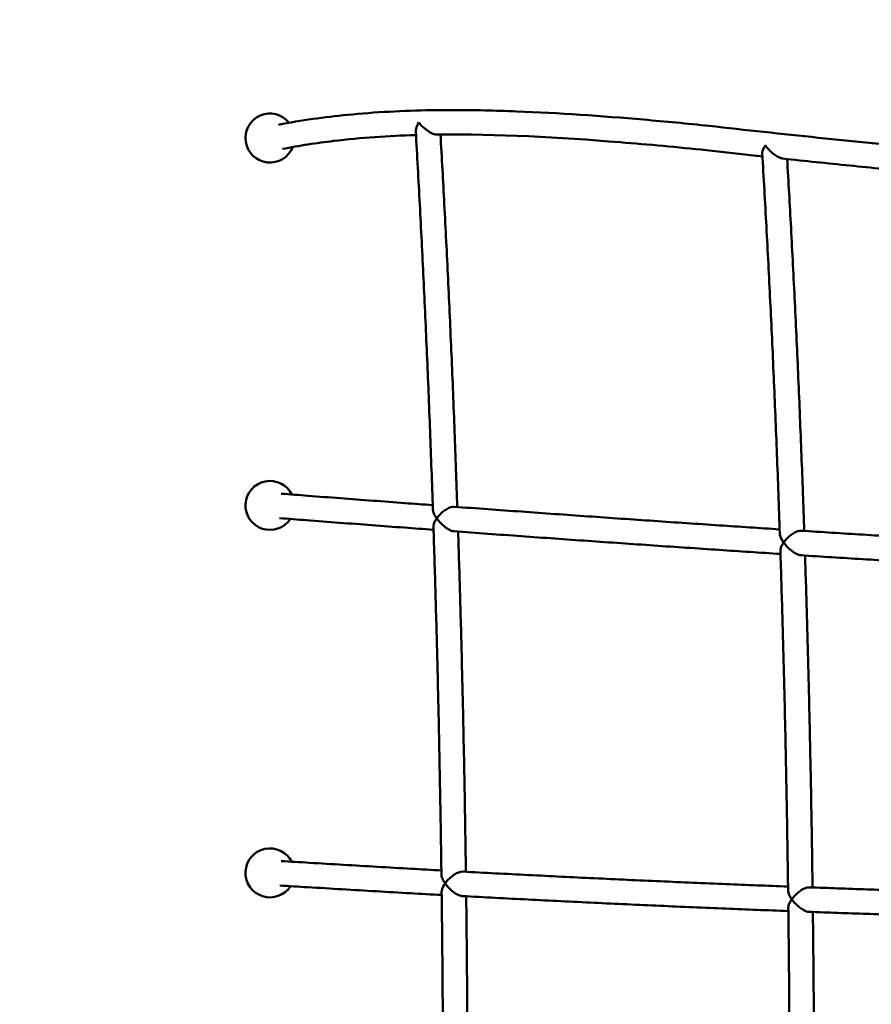
# Model space of a CAD drawing. Units: millimetres. Extents: x -8930 to 9301, y -9081 to 9393.
# Drawn here: x -1675 to -980, y 4569 to 5373 of the extents above; entities that cross this region are included whole.
import ezdxf

# ---------------------------------------------------------------- set-up
doc = ezdxf.new("R2010")
doc.units = ezdxf.units.MM
doc.header["$LTSCALE"] = 0.75
doc.linetypes.add('PHANTOM2', pattern=[31.75, 15.875, -3.175, 3.175, -3.175, 3.175, -3.175])
doc.layers.add('Reference', color=7, linetype='PHANTOM2', lineweight=25)
doc.layers.add('Visible', color=7, linetype='Continuous', lineweight=50)

msp = doc.modelspace()

# ---------------------------------------------------------------- linework, layer by layer
at = {"layer": 'Reference'}
msp.add_ellipse((1051.44, 155.73, -1216.57), major_axis=(-9981.65, 0), ratio=0.852951, start_param=3.749483, end_param=8.816887, dxfattribs=at)
at = {"layer": 'Visible', "extrusion": (-4.92677e-31, 9.56629e-31, -1)}
msp.add_arc((1470.64, 5276.46, 1201.09), 20, 201.46619, 141.43815, dxfattribs=at)
at = {"layer": 'Visible', "extrusion": (-0.704885, 0.079207, -0.704885)}
msp.add_arc((-5119.13, 601.34, 1792.94), 10, 179.66017, 180, dxfattribs=at)
at = {"layer": 'Visible', "extrusion": (-4.46737e-31, 1.00481e-30, -1)}
msp.add_arc((1470.64, 4976.46, 1201.09), 20, 213.48005, 153.47122, dxfattribs=at)
at = {"layer": 'Visible', "extrusion": (-4.96456e-31, 9.77023e-31, -1)}
msp.add_arc((1470.64, 4676.46, 1201.09), 20, 212.80699, 152.80141, dxfattribs=at)
at = {"layer": 'Visible'}
for points, knots in [([(-1463.78, 5287.29, -1185.74), (-1445.03, 5290.94, -1167.35), (-1426.21, 5293.54, -1148.82), (-1384.61, 5297.66, -1107.82), (-1361.81, 5298.8, -1085.29), (-1333.22, 5299.27, -1056.98), (-1327.4, 5299.31, -1051.21), (-1304.11, 5299.31, -1028.13), (-1286.66, 5298.91, -1010.8), (-1234.67, 5296.89, -959.14), (-1200.17, 5294.49, -924.78), (-1147.91, 5289.96, -872.71), (-1130.12, 5288.25, -854.97), (-1112.33, 5286.4, -837.23)], [0.734083, 0.734083, 0.734083, 0.734083, 8.686757, 8.686757, 18.299905, 18.299905, 20.75891, 20.75891, 28.136588, 28.136588, 42.755834, 42.755834, 50.310913, 50.310913, 50.310913, 50.310913]), ([(-1351.64, 5281.93, -1065.52), (-1351.68, 5282.56, -1064.68), (-1351.6, 5283.28, -1063.84), (-1351.05, 5285.59, -1061.43), (-1350.26, 5287.33, -1059.98), (-1349.12, 5289.11, -1058.84), (-1349.11, 5289.11, -1058.84), (-1349.11, 5289.12, -1058.83)], [2.7269361, 2.7269361, 2.7269361, 2.7269361, 3.0307666, 3.0307666, 3.6312954, 3.6312954, 3.6329122, 3.6329122, 3.6329122, 3.6329122]), ([(-1349.11, 5289.12, -1058.83), (-1349.11, 5289.11, -1058.83), (-1349.1, 5289.11, -1058.83), (-1347.76, 5287.38, -1057.48), (-1346.12, 5285.69, -1056.49), (-1342.89, 5282.97, -1055.51), (-1341.39, 5281.92, -1055.37), (-1338.88, 5280.5, -1055.69), (-1337.81, 5280, -1055.99), (-1335.95, 5279.41, -1056.92), (-1335.19, 5279.26, -1057.46), (-1334.44, 5279.24, -1058.18), (-1334.38, 5279.24, -1058.24), (-1334.32, 5279.24, -1058.3)], [-0.00207, -0.00207, -0.00207, -0.00207, 0, 0, 0.768517, 0.768517, 1.394702, 1.394702, 1.845954, 1.845954, 2.20208, 2.20208, 2.2345, 2.2345, 2.2345, 2.2345]), ([(384.36, 5277.54, 661.97), (359.3, 5273.82, 636.84), (333.98, 5270.3, 611.46), (263.56, 5261.2, 540.87), (217.93, 5256.07, 495.13), (125.02, 5247.19, 401.99), (77.73, 5243.45, 354.59), (-18.64, 5237.46, 258), (-67.71, 5235.22, 208.82), (-167.76, 5232.33, 108.56), (-218.72, 5231.67, 57.48), (-322.56, 5231.95, -46.55), (-375.42, 5232.87, -99.51), (-482.94, 5236.22, -207.2), (-537.58, 5238.64, -261.93), (-648.5, 5244.82, -373), (-704.77, 5248.59, -429.33), (-818.78, 5257.36, -543.48), (-876.52, 5262.37, -601.28), (-993.38, 5273.52, -718.26), (-1052.5, 5279.68, -777.43), (-1112.29, 5286.4, -837.27)], [0.0429776, 0.0429776, 0.0429776, 0.0429776, 0.1, 0.1, 0.2, 0.2, 0.3, 0.3, 0.4, 0.4, 0.5, 0.5, 0.6, 0.6, 0.7, 0.7, 0.8, 0.8, 0.9, 0.9, 1, 1, 1, 1]), ([(-1351.47, 5278.88, -1075.63), (-1373.9, 5278.22, -1098.31), (-1396.31, 5276.72, -1121.01), (-1432.63, 5272.4, -1157.9), (-1446.62, 5270.27, -1172.12), (-1460.53, 5267.55, -1186.31)], [0.43389, 0.43389, 0.43389, 0.43389, 10.004631, 10.004631, 16.019363, 16.019363, 16.019363, 16.019363]), ([(-1351.64, 5281.93, -1065.52), (-1350.51, 5262.21, -1064.39), (-1349.41, 5242.33, -1063.29), (-1347.3, 5202.21, -1061.18), (-1346.29, 5181.99, -1060.17), (-1344.34, 5141.2, -1058.22), (-1343.41, 5120.64, -1057.29), (-1341.63, 5079.17, -1055.5), (-1340.78, 5058.26, -1054.65), (-1339.16, 5016.09, -1053.03), (-1338.39, 4994.82, -1052.27), (-1337.67, 4973.38, -1051.55)], [0.004437, 0.004437, 0.004437, 0.004437, 0.0441416, 0.0441416, 0.0838462, 0.0838462, 0.1235508, 0.1235508, 0.1632554, 0.1632554, 0.20296, 0.20296, 0.20296, 0.20296]), ([(-1114.48, 5266.52, -837.32), (-1137.96, 5268.96, -860.86), (-1161.44, 5271.15, -884.42), (-1234.73, 5277.03, -957.98), (-1284.59, 5279.84, -1008.09), (-1334.32, 5279.24, -1058.3)], [0, 0, 0, 0, 10.000318, 10.000318, 31.200967, 31.200967, 31.200967, 31.200967]), ([(-1331.45, 5279.27, -1065.3), (-1330.38, 5260.42, -1064.23), (-1329.34, 5241.43, -1063.19), (-1327.27, 5202.16, -1061.13), (-1326.26, 5181.87, -1060.11), (-1324.31, 5140.96, -1058.17), (-1323.38, 5120.34, -1057.23), (-1321.59, 5078.74, -1055.45), (-1320.74, 5057.77, -1054.6), (-1319.16, 5016.32, -1053.02), (-1318.42, 4995.85, -1052.28), (-1317.72, 4975.22, -1051.58)], [0.0069898, 0.0069898, 0.0069898, 0.0069898, 0.0448276, 0.0448276, 0.0845784, 0.0845784, 0.1243292, 0.1243292, 0.1640801, 0.1640801, 0.2022399, 0.2022399, 0.2022399, 0.2022399]), ([(-1068.68, 5261.47, -791.47), (-1071.08, 5261.73, -793.87), (-1073.48, 5261.99, -796.27), (-1079.1, 5262.6, -801.88), (-1082.31, 5262.95, -805.09), (-1088.74, 5263.66, -811.52), (-1091.96, 5264.01, -814.73), (-1098.4, 5264.72, -821.17), (-1101.62, 5265.08, -824.39), (-1108.07, 5265.8, -830.83), (-1111.3, 5266.16, -834.05), (-1114.52, 5266.52, -837.27)], [0.97441169, 0.97441169, 0.97441169, 0.97441169, 0.97844506, 0.97844506, 0.9838338, 0.9838338, 0.98922253, 0.98922253, 0.99461127, 0.99461127, 1, 1, 1, 1]), ([(-1068.82, 5263.9, -782.7), (-1068.85, 5264.35, -782.04), (-1068.81, 5264.84, -781.4), (-1068.55, 5266.12, -779.85), (-1068.26, 5266.96, -778.98), (-1067.44, 5268.68, -777.37), (-1066.91, 5269.59, -776.63), (-1066.27, 5270.5, -776), (-1066.27, 5270.5, -775.99), (-1066.27, 5270.5, -775.99)], [2.86879, 2.86879, 2.86879, 2.86879, 3.136623, 3.136623, 3.545822, 3.545822, 3.969048, 3.969048, 3.971109, 3.971109, 3.971109, 3.971109]), ([(-1066.27, 5270.5, -775.99), (-1066.26, 5270.5, -775.99), (-1066.26, 5270.49, -775.98), (-1065.35, 5269.22, -775.08), (-1064.29, 5267.94, -774.31), (-1062.01, 5265.55, -773.19), (-1060.78, 5264.42, -772.8), (-1058.37, 5262.53, -772.52), (-1057.18, 5261.73, -772.56), (-1055.12, 5260.61, -773.03), (-1054.25, 5260.23, -773.36), (-1052.92, 5259.83, -774.12), (-1052.45, 5259.73, -774.44), (-1052.01, 5259.68, -774.82)], [-0.002179, -0.002179, -0.002179, -0.002179, 0, 0, 0.541204, 0.541204, 1.045588, 1.045588, 1.468338, 1.468338, 1.770886, 1.770886, 1.948016, 1.948016, 1.948016, 1.948016]), ([(-1068.82, 5263.9, -782.7), (-1067.65, 5244.17, -781.53), (-1066.53, 5224.25, -780.41), (-1064.36, 5184.03, -778.24), (-1063.32, 5163.74, -777.2), (-1061.32, 5122.77, -775.2), (-1060.36, 5102.1, -774.24), (-1058.54, 5060.37, -772.42), (-1057.67, 5039.31, -771.55), (-1056.03, 4996.8, -769.9), (-1055.25, 4975.35, -769.13), (-1054.52, 4953.69, -768.39)], [0.0041409, 0.0041409, 0.0041409, 0.0041409, 0.044899, 0.044899, 0.0856572, 0.0856572, 0.1264154, 0.1264154, 0.1671736, 0.1671736, 0.2079318, 0.2079318, 0.2079318, 0.2079318]), ([(-786.3, 5234.83, -509.37), (-803.02, 5236.16, -526.07), (-819.79, 5237.55, -542.83), (-854.32, 5240.48, -577.32), (-872.07, 5242.05, -595.05), (-907.71, 5245.28, -630.66), (-925.6, 5246.95, -648.53), (-961.5, 5250.4, -684.39), (-979.51, 5252.18, -702.39), (-1015.66, 5255.85, -738.51), (-1033.81, 5257.74, -756.63), (-1052.01, 5259.68, -774.82)], [0.8133925, 0.8133925, 0.8133925, 0.8133925, 0.8425478, 0.8425478, 0.8731789, 0.8731789, 0.90381, 0.90381, 0.9344411, 0.9344411, 0.9650722, 0.9650722, 0.9650722, 0.9650722]), ([(-1048.52, 5259.31, -782.36), (-1047.43, 5240.74, -781.28), (-1046.37, 5222.01, -780.22), (-1044.28, 5183.04, -778.13), (-1043.24, 5162.77, -777.1), (-1041.25, 5121.86, -775.11), (-1040.3, 5101.22, -774.16), (-1038.49, 5059.55, -772.35), (-1037.63, 5038.52, -771.49), (-1036.02, 4996.94, -769.88), (-1035.28, 4976.39, -769.14), (-1034.58, 4955.66, -768.44)], [0.008106, 0.008106, 0.008106, 0.008106, 0.0463114, 0.0463114, 0.0869239, 0.0869239, 0.1275364, 0.1275364, 0.1681489, 0.1681489, 0.2071189, 0.2071189, 0.2071189, 0.2071189]), ([(-1337.79, 4976.7, -1062.39), (-1345.36, 4977.26, -1069.97), (-1352.96, 4977.83, -1077.56), (-1369.28, 4979.04, -1093.9), (-1378.02, 4979.7, -1102.64), (-1395.54, 4981.02, -1120.16), (-1404.32, 4981.69, -1128.95), (-1421.93, 4983.03, -1146.56), (-1430.75, 4983.7, -1155.38), (-1446.88, 4984.94, -1171.51), (-1454.17, 4985.5, -1178.81), (-1461.49, 4986.07, -1186.12)], [0.95515523, 0.95515523, 0.95515523, 0.95515523, 0.96318739, 0.96318739, 0.97239054, 0.97239054, 0.98159369, 0.98159369, 0.99079685, 0.99079685, 0.99837585, 0.99837585, 0.99837585, 0.99837585]), ([(-1334.49, 4965.91, -1044.21), (-1334.49, 4965.91, -1044.22), (-1334.5, 4965.92, -1044.22), (-1335.61, 4967.51, -1045.34), (-1336.51, 4969.12, -1046.72), (-1337.44, 4971.65, -1049.34), (-1337.65, 4972.58, -1050.44), (-1337.67, 4973.38, -1051.54)], [-0.002105, -0.002105, -0.002105, -0.002105, 0, 0, 0.67149, 0.67149, 1.130869, 1.130869, 1.130869, 1.130869]), ([(-1320.66, 4975.42, -1044.52), (-1321.37, 4975.42, -1043.81), (-1322.17, 4975.28, -1043.22), (-1324.06, 4974.68, -1042.18), (-1325.13, 4974.17, -1041.82), (-1327.55, 4972.76, -1041.41), (-1328.93, 4971.75, -1041.46), (-1331.9, 4969.12, -1042.23), (-1333.35, 4967.51, -1043.07), (-1334.48, 4965.92, -1044.21), (-1334.49, 4965.91, -1044.21), (-1334.49, 4965.91, -1044.21)], [1.86146, 1.86146, 1.86146, 1.86146, 2.166475, 2.166475, 2.537437, 2.537437, 3.018314, 3.018314, 3.621288, 3.621288, 3.622986, 3.622986, 3.622986, 3.622986]), ([(-1320.3, 4975.41, -1044.9), (-1320.41, 4975.42, -1044.78), (-1320.52, 4975.42, -1044.66), (-1320.64, 4975.42, -1044.54), (-1320.65, 4975.42, -1044.53), (-1320.66, 4975.42, -1044.52)], [1.80899205, 1.80899205, 1.80899205, 1.80899205, 1.85820686, 1.85820686, 1.86146034, 1.86146034, 1.86146034, 1.86146034]), ([(-1054.63, 4956.96, -779.15), (-1071, 4958.03, -795.52), (-1087.45, 4959.11, -811.97), (-1121.62, 4961.39, -846.16), (-1139.36, 4962.6, -863.9), (-1175.03, 4965.04, -899.58), (-1192.96, 4966.28, -917.52), (-1229.01, 4968.82, -953.59), (-1247.14, 4970.11, -971.72), (-1283.58, 4972.73, -1008.16), (-1301.89, 4974.06, -1026.48), (-1320.3, 4975.41, -1044.9)], [0.85229833, 0.85229833, 0.85229833, 0.85229833, 0.87065486, 0.87065486, 0.89023285, 0.89023285, 0.90981084, 0.90981084, 0.92938883, 0.92938883, 0.94896682, 0.94896682, 0.94896682, 0.94896682]), ([(-1337.12, 4956.6, -1060.25), (-1345.04, 4957.18, -1068.16), (-1352.97, 4957.77, -1076.1), (-1369.74, 4959.02, -1092.86), (-1378.58, 4959.69, -1101.7), (-1396.29, 4961.02, -1119.41), (-1405.17, 4961.69, -1128.28), (-1422.98, 4963.05, -1146.08), (-1431.9, 4963.73, -1155), (-1448.14, 4964.98, -1171.24), (-1455.46, 4965.54, -1178.55), (-1462.79, 4966.11, -1185.88)], [0.95439816, 0.95439816, 0.95439816, 0.95439816, 0.96279082, 0.96279082, 0.97209312, 0.97209312, 0.98139541, 0.98139541, 0.99069771, 0.99069771, 0.99829219, 0.99829219, 0.99829219, 0.99829219]), ([(-1337.2, 4959.18, -1051.07), (-1337.22, 4959.78, -1050.19), (-1337.12, 4960.47, -1049.31), (-1336.48, 4962.69, -1046.8), (-1335.63, 4964.3, -1045.36), (-1334.5, 4965.9, -1044.22), (-1334.49, 4965.9, -1044.22), (-1334.49, 4965.91, -1044.21)], [2.707555, 2.707555, 2.707555, 2.707555, 3.0186607, 3.0186607, 3.6218859, 3.6218859, 3.623584, 3.623584, 3.623584, 3.623584]), ([(-1334.49, 4965.91, -1044.21), (-1334.49, 4965.9, -1044.21), (-1334.48, 4965.9, -1044.21), (-1333.18, 4964.05, -1042.91), (-1331.58, 4962.23, -1041.96), (-1328.41, 4959.33, -1041.04), (-1326.93, 4958.2, -1040.93), (-1324.47, 4956.7, -1041.28), (-1323.41, 4956.17, -1041.59), (-1321.67, 4955.56, -1042.48), (-1320.99, 4955.41, -1042.95), (-1320.37, 4955.36, -1043.5)], [-0.002105, -0.002105, -0.002105, -0.002105, 0, 0, 0.781347, 0.781347, 1.418952, 1.418952, 1.873563, 1.873563, 2.191192, 2.191192, 2.191192, 2.191192]), ([(-1337.2, 4959.18, -1051.07), (-1336.61, 4940.93, -1050.48), (-1336.04, 4922.55, -1049.91), (-1334.98, 4885.52, -1048.85), (-1334.48, 4866.88, -1048.35), (-1333.54, 4829.31, -1047.41), (-1333.11, 4810.39, -1046.98), (-1332.31, 4772.26, -1046.17), (-1331.94, 4753.06, -1045.81), (-1331.27, 4714.37, -1045.14), (-1330.97, 4694.88, -1044.84), (-1330.71, 4675.24, -1044.58)], [0.2117103, 0.2117103, 0.2117103, 0.2117103, 0.2453716, 0.2453716, 0.2790329, 0.2790329, 0.3126942, 0.3126942, 0.3463555, 0.3463555, 0.3800168, 0.3800168, 0.3800168, 0.3800168]), ([(-1053.96, 4936.88, -777.18), (-1070.55, 4937.95, -793.76), (-1087.22, 4939.05, -810.43), (-1121.63, 4941.35, -844.83), (-1139.37, 4942.55, -862.56), (-1175.05, 4944.99, -898.23), (-1192.99, 4946.24, -916.16), (-1229.06, 4948.77, -952.22), (-1247.19, 4950.06, -970.34), (-1283.64, 4952.68, -1006.78), (-1301.96, 4954.01, -1025.09), (-1320.37, 4955.36, -1043.5)], [0.8515632, 0.8515632, 0.8515632, 0.8515632, 0.8701625, 0.8701625, 0.88973993, 0.88973993, 0.90931737, 0.90931737, 0.9288948, 0.9288948, 0.94847223, 0.94847223, 0.94847223, 0.94847223]), ([(-1317.06, 4955.12, -1050.92), (-1316.51, 4937.97, -1050.37), (-1315.98, 4920.71, -1049.84), (-1314.95, 4884.83, -1048.81), (-1314.45, 4866.19, -1048.31), (-1313.52, 4828.65, -1047.38), (-1313.09, 4809.74, -1046.95), (-1312.29, 4771.64, -1046.15), (-1311.92, 4752.45, -1045.79), (-1311.28, 4714.67, -1045.14), (-1310.99, 4696.08, -1044.86), (-1310.74, 4677.37, -1044.6)], [0.2146006, 0.2146006, 0.2146006, 0.2146006, 0.2461483, 0.2461483, 0.2797314, 0.2797314, 0.3133145, 0.3133145, 0.3468976, 0.3468976, 0.3789567, 0.3789567, 0.3789567, 0.3789567]), ([(-1051.34, 4946.27, -761.06), (-1051.34, 4946.27, -761.07), (-1051.35, 4946.28, -761.07), (-1052.53, 4947.96, -762.26), (-1053.47, 4949.66, -763.74), (-1054.33, 4952.14, -766.39), (-1054.5, 4952.97, -767.39), (-1054.52, 4953.69, -768.39)], [-0.002097, -0.002097, -0.002097, -0.002097, 0, 0, 0.710717, 0.710717, 1.123604, 1.123604, 1.123604, 1.123604]), ([(-1037.51, 4955.84, -761.38), (-1037.52, 4955.84, -761.37), (-1037.52, 4955.84, -761.36), (-1038.22, 4955.84, -760.67), (-1039, 4955.7, -760.09), (-1040.75, 4955.15, -759.12), (-1041.72, 4954.71, -758.77), (-1043.9, 4953.49, -758.31), (-1045.1, 4952.65, -758.29), (-1047.2, 4950.92, -758.62), (-1048.14, 4950.04, -758.93), (-1049.86, 4948.21, -759.8), (-1050.65, 4947.24, -760.38), (-1051.33, 4946.28, -761.06), (-1051.34, 4946.27, -761.06), (-1051.34, 4946.27, -761.06)], [1.980558, 1.980558, 1.980558, 1.980558, 1.983802, 1.983802, 2.316076, 2.316076, 2.691561, 2.691561, 3.178289, 3.178289, 3.618737, 3.618737, 4.07695, 4.07695, 4.0791, 4.0791, 4.0791, 4.0791]), ([(-793.39, 4941.28, -517.8), (-808.29, 4942.09, -532.71), (-823.29, 4942.93, -547.71), (-854.54, 4944.69, -578.98), (-870.81, 4945.63, -595.26), (-903.56, 4947.55, -628.01), (-920.03, 4948.53, -644.49), (-953.17, 4950.54, -677.65), (-969.84, 4951.57, -694.32), (-1003.37, 4953.67, -727.87), (-1020.24, 4954.74, -744.74), (-1037.19, 4955.83, -761.7)], [0.75155201, 0.75155201, 0.75155201, 0.75155201, 0.7693738, 0.7693738, 0.78847168, 0.78847168, 0.80756956, 0.80756956, 0.82666744, 0.82666744, 0.84576532, 0.84576532, 0.84576532, 0.84576532]), ([(-1054.05, 4939.5, -767.92), (-1054.06, 4939.9, -767.33), (-1054.02, 4940.34, -766.76), (-1053.78, 4941.61, -765.2), (-1053.47, 4942.49, -764.27), (-1052.6, 4944.33, -762.54), (-1052.03, 4945.29, -761.75), (-1051.34, 4946.26, -761.07), (-1051.34, 4946.26, -761.07), (-1051.34, 4946.27, -761.06)], [2.935828, 2.935828, 2.935828, 2.935828, 3.178317, 3.178317, 3.6192, 3.6192, 4.077815, 4.077815, 4.079965, 4.079965, 4.079965, 4.079965]), ([(-1051.34, 4946.27, -761.06), (-1051.34, 4946.26, -761.06), (-1051.33, 4946.26, -761.06), (-1050.49, 4945.08, -760.22), (-1049.52, 4943.89, -759.52), (-1047.42, 4941.67, -758.48), (-1046.28, 4940.62, -758.12), (-1043.96, 4938.77, -757.82), (-1042.77, 4937.95, -757.85), (-1040.66, 4936.79, -758.33), (-1039.77, 4936.39, -758.66), (-1038.29, 4935.94, -759.5), (-1037.71, 4935.82, -759.91), (-1037.17, 4935.79, -760.4)], [-0.002097, -0.002097, -0.002097, -0.002097, 0, 0, 0.499327, 0.499327, 0.969376, 0.969376, 1.396879, 1.396879, 1.70883, 1.70883, 1.929244, 1.929244, 1.929244, 1.929244]), ([(-1054.05, 4939.5, -767.92), (-1053.47, 4921.72, -767.34), (-1052.92, 4903.8, -766.79), (-1051.88, 4867.68, -765.75), (-1051.39, 4849.49, -765.26), (-1050.49, 4812.81, -764.36), (-1050.06, 4794.33, -763.93), (-1049.29, 4757.07, -763.16), (-1048.93, 4738.3, -762.8), (-1048.29, 4700.46, -762.16), (-1048, 4681.39, -761.87), (-1047.75, 4662.17, -761.61)], [0.2168195, 0.2168195, 0.2168195, 0.2168195, 0.2501489, 0.2501489, 0.2834784, 0.2834784, 0.3168079, 0.3168079, 0.3501373, 0.3501373, 0.3834668, 0.3834668, 0.3834668, 0.3834668]), ([(-793.8, 4921.28, -517.13), (-808.83, 4922.09, -532.15), (-823.95, 4922.93, -547.26), (-855.26, 4924.7, -578.56), (-871.47, 4925.63, -594.76), (-904.08, 4927.54, -627.36), (-920.49, 4928.52, -643.76), (-953.5, 4930.52, -676.75), (-970.1, 4931.55, -693.35), (-1003.49, 4933.64, -726.73), (-1020.29, 4934.7, -743.52), (-1037.17, 4935.79, -760.4)], [0.75128579, 0.75128579, 0.75128579, 0.75128579, 0.76923609, 0.76923609, 0.7882458, 0.7882458, 0.8072555, 0.8072555, 0.82626521, 0.82626521, 0.84527492, 0.84527492, 0.84527492, 0.84527492]), ([(-1033.91, 4935.58, -767.77), (-1033.37, 4918.89, -767.23), (-1032.86, 4902.07, -766.72), (-1031.86, 4867.1, -765.72), (-1031.37, 4848.92, -765.24), (-1030.47, 4812.27, -764.33), (-1030.05, 4793.81, -763.91), (-1029.27, 4756.59, -763.14), (-1028.92, 4737.84, -762.78), (-1028.29, 4700.94, -762.16), (-1028.02, 4682.81, -761.89), (-1027.78, 4664.55, -761.64)], [0.2196687, 0.2196687, 0.2196687, 0.2196687, 0.2508724, 0.2508724, 0.2841128, 0.2841128, 0.3173531, 0.3173531, 0.3505935, 0.3505935, 0.3822458, 0.3822458, 0.3822458, 0.3822458]), ([(-1330.75, 4678.46, -1055.17), (-1338.94, 4678.91, -1063.36), (-1347.12, 4679.36, -1071.54), (-1364.55, 4680.35, -1088.99), (-1373.81, 4680.88, -1098.25), (-1392.31, 4681.95, -1116.76), (-1401.56, 4682.49, -1126.02), (-1420.07, 4683.6, -1144.54), (-1429.32, 4684.15, -1153.79), (-1446.25, 4685.19, -1170.74), (-1453.93, 4685.67, -1178.42), (-1461.61, 4686.15, -1186.1)], [0.9289601, 0.9289601, 0.9289601, 0.9289601, 0.94182263, 0.94182263, 0.95636698, 0.95636698, 0.97091132, 0.97091132, 0.98545566, 0.98545566, 0.99752426, 0.99752426, 0.99752426, 0.99752426]), ([(-1327.68, 4667.89, -1037.41), (-1327.69, 4667.89, -1037.41), (-1327.69, 4667.9, -1037.41), (-1328.61, 4669.23, -1038.34), (-1329.37, 4670.57, -1039.44), (-1330.42, 4673.12, -1041.92), (-1330.7, 4674.27, -1043.24), (-1330.71, 4675.24, -1044.58)], [-0.002058, -0.002058, -0.002058, -0.002058, 0, 0, 0.557755, 0.557755, 1.114653, 1.114653, 1.114653, 1.114653]), ([(-1313.67, 4677.52, -1037.53), (-1314.37, 4677.52, -1036.83), (-1315.16, 4677.38, -1036.25), (-1317.03, 4676.79, -1035.23), (-1318.1, 4676.29, -1034.88), (-1320.52, 4674.89, -1034.47), (-1321.92, 4673.88, -1034.53), (-1324.94, 4671.24, -1035.32), (-1326.46, 4669.59, -1036.18), (-1327.68, 4667.9, -1037.4), (-1327.68, 4667.89, -1037.4), (-1327.68, 4667.89, -1037.41)], [1.883767, 1.883767, 1.883767, 1.883767, 2.184184, 2.184184, 2.552225, 2.552225, 3.03625, 3.03625, 3.638017, 3.638017, 3.639637, 3.639637, 3.639637, 3.639637]), ([(-1313.4, 4677.51, -1037.81), (-1313.48, 4677.52, -1037.72), (-1313.56, 4677.52, -1037.64), (-1313.65, 4677.52, -1037.55), (-1313.66, 4677.52, -1037.54), (-1313.67, 4677.52, -1037.53)], [1.84523054, 1.84523054, 1.84523054, 1.84523054, 1.88116601, 1.88116601, 1.88376707, 1.88376707, 1.88376707, 1.88376707]), ([(-1047.79, 4665.29, -772.03), (-1064.66, 4665.93, -788.92), (-1081.54, 4666.6, -805.8), (-1116.33, 4668.02, -840.61), (-1134.24, 4668.79, -858.54), (-1170.07, 4670.38, -894.39), (-1187.99, 4671.2, -912.32), (-1223.82, 4672.91, -948.17), (-1241.74, 4673.79, -966.1), (-1277.57, 4675.61, -1001.95), (-1295.49, 4676.55, -1019.88), (-1313.4, 4677.51, -1037.81)], [0.7806859, 0.7806859, 0.7806859, 0.7806859, 0.8072142, 0.8072142, 0.8353778, 0.8353778, 0.8635415, 0.8635415, 0.8917052, 0.8917052, 0.9198689, 0.9198689, 0.9198689, 0.9198689]), ([(-1330.49, 4658.41, -1053.81), (-1338.92, 4658.88, -1062.24), (-1347.35, 4659.35, -1070.66), (-1365.1, 4660.35, -1088.4), (-1374.42, 4660.88, -1097.71), (-1393.05, 4661.96, -1116.33), (-1402.37, 4662.51, -1125.64), (-1421, 4663.62, -1144.27), (-1430.32, 4664.18, -1153.58), (-1447.31, 4665.22, -1170.56), (-1454.99, 4665.69, -1178.23), (-1462.66, 4666.17, -1185.9)], [0.92824915, 0.92824915, 0.92824915, 0.92824915, 0.94148456, 0.94148456, 0.95611342, 0.95611342, 0.97074228, 0.97074228, 0.98537114, 0.98537114, 0.99742166, 0.99742166, 0.99742166, 0.99742166]), ([(-1330.53, 4661.08, -1044.39), (-1330.53, 4661.67, -1043.53), (-1330.43, 4662.34, -1042.67), (-1329.77, 4664.54, -1040.15), (-1328.91, 4666.19, -1038.63), (-1327.69, 4667.88, -1037.41), (-1327.69, 4667.88, -1037.41), (-1327.68, 4667.89, -1037.41)], [2.7344288, 2.7344288, 2.7344288, 2.7344288, 3.0366766, 3.0366766, 3.63852, 3.63852, 3.6401406, 3.6401406, 3.6401406, 3.6401406]), ([(-1327.68, 4667.89, -1037.41), (-1327.68, 4667.88, -1037.4), (-1327.68, 4667.88, -1037.4), (-1326.41, 4666.06, -1036.14), (-1324.85, 4664.27, -1035.23), (-1321.75, 4661.41, -1034.37), (-1320.3, 4660.31, -1034.28), (-1317.86, 4658.82, -1034.66), (-1316.8, 4658.29, -1034.99), (-1315.03, 4657.69, -1035.92), (-1314.33, 4657.53, -1036.41), (-1313.68, 4657.5, -1037.01)], [-0.002058, -0.002058, -0.002058, -0.002058, 0, 0, 0.764031, 0.764031, 1.384413, 1.384413, 1.834793, 1.834793, 2.163596, 2.163596, 2.163596, 2.163596]), ([(-1030.71, 4664.65, -754.57), (-1030.71, 4664.65, -754.57), (-1030.71, 4664.65, -754.57), (-1031.39, 4664.65, -753.89), (-1032.15, 4664.51, -753.32), (-1033.87, 4663.98, -752.37), (-1034.82, 4663.55, -752.02), (-1036.99, 4662.35, -751.56), (-1038.19, 4661.52, -751.55), (-1040.36, 4659.77, -751.88), (-1041.34, 4658.85, -752.2), (-1043.16, 4656.94, -753.11), (-1044, 4655.92, -753.72), (-1044.72, 4654.91, -754.44), (-1044.72, 4654.91, -754.44), (-1044.72, 4654.9, -754.45)], [2.116687, 2.116687, 2.116687, 2.116687, 2.118291, 2.118291, 2.466592, 2.466592, 2.862424, 2.862424, 3.383142, 3.383142, 3.877093, 3.877093, 4.393361, 4.393361, 4.395716, 4.395716, 4.395716, 4.395716]), ([(-798.43, 4657.9, -522.5), (-813.09, 4658.21, -537.18), (-827.75, 4658.54, -551.85), (-858.09, 4659.28, -582.21), (-873.77, 4659.68, -597.9), (-905.12, 4660.54, -629.27), (-920.79, 4661, -644.96), (-952.14, 4661.96, -676.33), (-967.82, 4662.46, -692.01), (-999.17, 4663.52, -723.39), (-1014.85, 4664.07, -739.07), (-1030.53, 4664.65, -754.76)], [0.6500012, 0.6500012, 0.6500012, 0.6500012, 0.6730571, 0.6730571, 0.6977027, 0.6977027, 0.7223482, 0.7223482, 0.7469938, 0.7469938, 0.7716393, 0.7716393, 0.7716393, 0.7716393]), ([(-1330.53, 4661.08, -1044.39), (-1330.27, 4640.65, -1044.14), (-1330.05, 4620.07, -1043.92), (-1329.69, 4578.59, -1043.56), (-1329.55, 4557.69, -1043.41), (-1329.33, 4515.57, -1043.2), (-1329.27, 4494.36, -1043.13), (-1329.21, 4451.62, -1043.07), (-1329.21, 4430.09, -1043.08), (-1329.3, 4386.72, -1043.17), (-1329.38, 4364.89, -1043.25), (-1329.5, 4342.9, -1043.37)], [0.3880968, 0.3880968, 0.3880968, 0.3880968, 0.4229925, 0.4229925, 0.4578883, 0.4578883, 0.492784, 0.492784, 0.5276798, 0.5276798, 0.5625756, 0.5625756, 0.5625756, 0.5625756]), ([(-1047.53, 4645.27, -771.02), (-1064.55, 4645.91, -788.02), (-1081.56, 4646.58, -805.02), (-1116.49, 4648.01, -839.94), (-1134.42, 4648.78, -857.85), (-1170.27, 4650.37, -893.69), (-1188.2, 4651.19, -911.6), (-1224.05, 4652.89, -947.43), (-1241.98, 4653.78, -965.35), (-1277.83, 4655.6, -1001.18), (-1295.76, 4656.53, -1019.09), (-1313.68, 4657.5, -1037.01)], [0.7801565, 0.7801565, 0.7801565, 0.7801565, 0.8068664, 0.8068664, 0.8350126, 0.8350126, 0.8631589, 0.8631589, 0.8913051, 0.8913051, 0.9194514, 0.9194514, 0.9194514, 0.9194514]), ([(-1310.48, 4657.33, -1044.34), (-1310.24, 4637.9, -1044.1), (-1310.03, 4618.33, -1043.9), (-1309.68, 4577.83, -1043.55), (-1309.54, 4556.88, -1043.41), (-1309.33, 4514.65, -1043.2), (-1309.26, 4493.38, -1043.13), (-1309.21, 4450.53, -1043.07), (-1309.21, 4428.95, -1043.08), (-1309.3, 4386.25, -1043.17), (-1309.38, 4365.14, -1043.25), (-1309.49, 4343.89, -1043.36)], [0.3903728, 0.3903728, 0.3903728, 0.3903728, 0.4234852, 0.4234852, 0.4584218, 0.4584218, 0.4933584, 0.4933584, 0.528295, 0.528295, 0.5619959, 0.5619959, 0.5619959, 0.5619959]), ([(-1044.72, 4654.9, -754.45), (-1044.73, 4654.91, -754.45), (-1044.73, 4654.91, -754.45), (-1045.39, 4655.86, -755.12), (-1045.97, 4656.81, -755.87), (-1046.88, 4658.62, -757.5), (-1047.23, 4659.49, -758.38), (-1047.64, 4660.97, -760.04), (-1047.74, 4661.59, -760.81), (-1047.75, 4662.17, -761.61)], [-0.002044, -0.002044, -0.002044, -0.002044, 0, 0, 0.397656, 0.397656, 0.780254, 0.780254, 1.076898, 1.076898, 1.076898, 1.076898]), ([(-1047.57, 4648.01, -761.43), (-1047.57, 4648.38, -760.9), (-1047.53, 4648.78, -760.38), (-1047.3, 4650.04, -758.82), (-1046.97, 4650.95, -757.83), (-1046.06, 4652.87, -756.01), (-1045.45, 4653.88, -755.18), (-1044.73, 4654.89, -754.45), (-1044.73, 4654.9, -754.45), (-1044.72, 4654.9, -754.45)], [3.14696, 3.14696, 3.14696, 3.14696, 3.382979, 3.382979, 3.877266, 3.877266, 4.393843, 4.393843, 4.396198, 4.396198, 4.396198, 4.396198]), ([(-1044.72, 4654.9, -754.45), (-1044.72, 4654.9, -754.44), (-1044.72, 4654.89, -754.44), (-1043.93, 4653.77, -753.65), (-1043.01, 4652.65, -752.99), (-1041.03, 4650.53, -752.01), (-1039.95, 4649.52, -751.67), (-1037.7, 4647.7, -751.37), (-1036.5, 4646.86, -751.4), (-1034.38, 4645.69, -751.87), (-1033.46, 4645.27, -752.21), (-1031.89, 4644.78, -753.1), (-1031.23, 4644.66, -753.58), (-1030.64, 4644.64, -754.14)], [-0.002044, -0.002044, -0.002044, -0.002044, 0, 0, 0.472289, 0.472289, 0.919684, 0.919684, 1.349592, 1.349592, 1.667845, 1.667845, 1.91702, 1.91702, 1.91702, 1.91702]), ([(-1047.57, 4648.01, -761.43), (-1047.31, 4627.36, -761.18), (-1047.1, 4606.53, -760.97), (-1046.75, 4564.54, -760.62), (-1046.62, 4543.36, -760.48), (-1046.43, 4500.67, -760.29), (-1046.37, 4479.15, -760.24), (-1046.34, 4435.76, -760.2), (-1046.36, 4413.9, -760.23), (-1046.48, 4369.83, -760.35), (-1046.58, 4347.63, -760.45), (-1046.72, 4325.27, -760.59)], [0.3916331, 0.3916331, 0.3916331, 0.3916331, 0.4273092, 0.4273092, 0.4629852, 0.4629852, 0.4986613, 0.4986613, 0.5343374, 0.5343374, 0.5700135, 0.5700135, 0.5700135, 0.5700135]), ([(-798.7, 4637.9, -522.36), (-813.41, 4638.21, -537.06), (-828.12, 4638.55, -551.76), (-858.48, 4639.28, -582.1), (-874.13, 4639.69, -597.74), (-905.43, 4640.54, -629.02), (-921.08, 4641, -644.66), (-952.39, 4641.95, -675.94), (-968.04, 4642.46, -691.58), (-999.34, 4643.51, -722.86), (-1014.99, 4644.06, -738.5), (-1030.64, 4644.64, -754.14)], [0.6499251, 0.6499251, 0.6499251, 0.6499251, 0.6730205, 0.6730205, 0.697594, 0.697594, 0.7221674, 0.7221674, 0.7467408, 0.7467408, 0.7713143, 0.7713143, 0.7713143, 0.7713143]), ([(-1027.52, 4644.52, -761.39), (-1027.29, 4624.9, -761.15), (-1027.09, 4605.12, -760.95), (-1026.75, 4564.2, -760.61), (-1026.61, 4543.04, -760.48), (-1026.43, 4500.37, -760.29), (-1026.37, 4478.87, -760.24), (-1026.34, 4435.51, -760.2), (-1026.36, 4413.66, -760.23), (-1026.48, 4370.57, -760.35), (-1026.57, 4349.34, -760.44), (-1026.7, 4327.96, -760.57)], [0.3937797, 0.3937797, 0.3937797, 0.3937797, 0.4275971, 0.4275971, 0.4632062, 0.4632062, 0.4988153, 0.4988153, 0.5344244, 0.5344244, 0.5685156, 0.5685156, 0.5685156, 0.5685156])]:
    msp.add_open_spline(points, degree=3, knots=knots, dxfattribs=at)
for points in [[(-1037.19, 4955.83, -761.7), (-1037.3, 4955.84, -761.59), (-1037.4, 4955.84, -761.48), (-1037.51, 4955.84, -761.38)], [(-1030.53, 4664.65, -754.76), (-1030.59, 4664.65, -754.7), (-1030.65, 4664.65, -754.63), (-1030.71, 4664.65, -754.57)]]:
    msp.add_open_spline(points, degree=3, dxfattribs=at)

doc.saveas('drawing.dxf')
